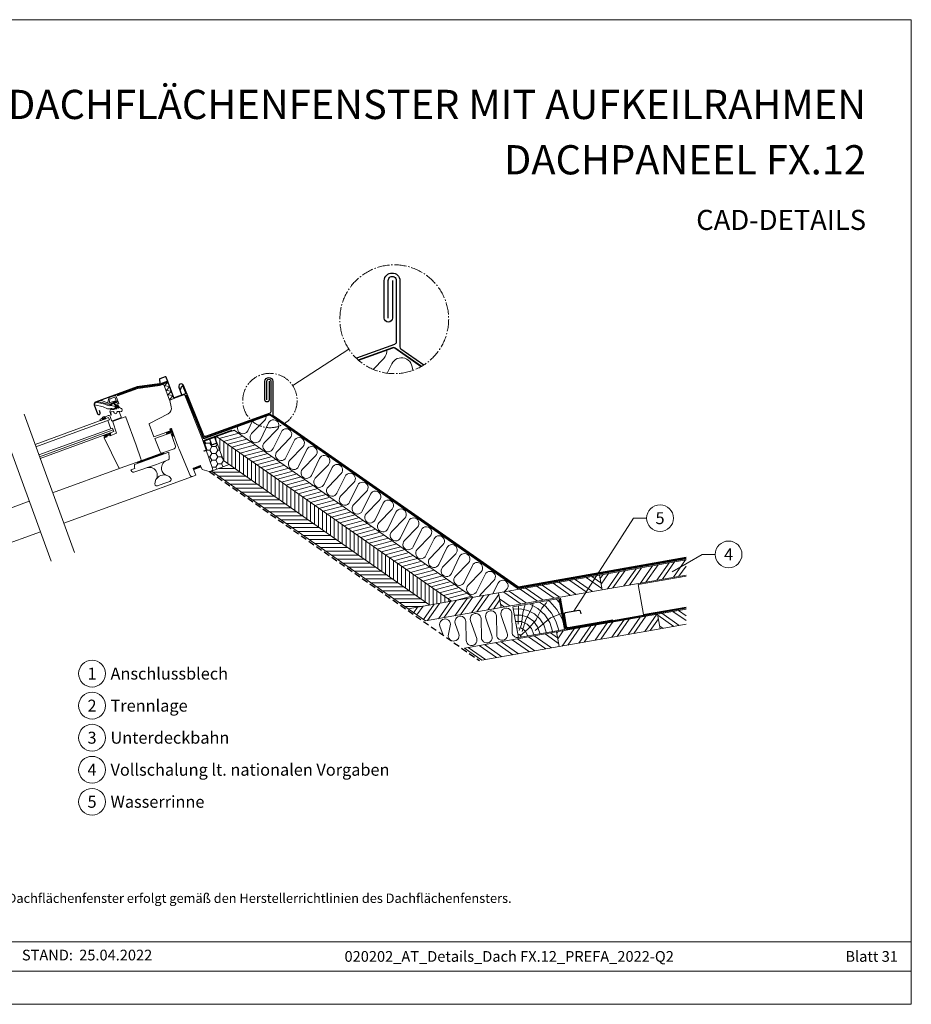
# Model space of a CAD drawing. Units: millimetres. Extents: x -19674 to 49424, y 0 to 4832.
# Drawn here: x 37462 to 38896, y 0 to 1583 of the extents above; entities that cross this region are included whole.
import ezdxf
from ezdxf.enums import TextEntityAlignment as Align

# ---------------------------------------------------------------- set-up
doc = ezdxf.new("R2010")
doc.units = ezdxf.units.MM
for name, pattern in [('ACDINTGL', [3, 2, -1]), ('AM_DIN_G_W050', [13.75, 9.75, -1.5, 1, -1.5]), ('Trennlage', [30, 12, -18])]:
    doc.linetypes.add(name, pattern=pattern)
for name, color, linetype, lineweight, true_color in [('01_PREFA-Dachprodukt', 7, 'Continuous', 25, 0xe1000f), ('02_Kantteile', 7, 'Continuous', 25, 0xff7f7f), ('02_Zubehör_sonstiges', 7, 'Continuous', 25, 0xff7f7f), ('04_Trennlage', 7, 'Continuous', 25, 0x505f69), ('04_Trennlage_Linie', 7, 'Continuous', 0, 0x505f69), ('04_Unterdach', 7, 'Continuous', 25, 0x505f69), ('04_Unterdach_Linie', 7, 'Continuous', 0, 0x505f69), ('05_Dämmung', 40, 'Continuous', 13, 0xffbf00), ('06_Holz', 7, 'Continuous', 15, 0x8296a0), ('06_Holzschfraffur', 7, 'Continuous', 13, 0xdce6eb), ('08_Bemassung', 7, 'Continuous', 5, 0x505f69), ('10_Blattrahmen', 7, 'Continuous', 20, 0x000000), ('99_Text_1_DE', 7, 'Continuous', 25, 0xe1000f), ('99_Text_3_DE', 7, 'Continuous', 5, 0x505f69)]:
    doc.layers.add(name, color=color, linetype=linetype, lineweight=lineweight, true_color=true_color)
doc.layers.add('99_Text_2_DE', color=7, linetype='Continuous')
doc.styles.add('Arial', font='arial.ttf')
doc.styles.add('PREFA_Standard', font='arial.ttf', dxfattribs={"height": 20})
pattern_1 = [(335, (37433.72786, 1044.89198), (0.052827283, 0.113288473), [])]

# ---------------------------------------------------------------- blocks, each defined once
blk = doc.blocks.new('A$C303698f2')
at = {"layer": '10_Blattrahmen'}
for p, q in [((666.01, -440.96), (28.02, -440.96)), ((28.02, -455.06), (666.01, -455.06))]:
    blk.add_line(p, q, dxfattribs=at)
blk.add_lwpolyline([(666.01, -470.92), (666.01, 0), (0, 0), (0, -470.92)], close=True, dxfattribs=at)

msp = doc.modelspace()

# ---------------------------------------------------------------- hatches: boundary and pattern name
at = {"layer": '06_Holz'}
h = msp.add_hatch(dxfattribs=at)
h.set_pattern_fill('ANSI31', color=256, angle=-70, style=0)
h.set_pattern_definition(pattern_1)
edge = h.paths.add_edge_path()
edge.add_arc((37621.544, 960.186), 0.5, -69.999877, 35.000052, ccw=False)
edge.add_line((37621.715, 959.716), (37620.878, 959.411))
edge.add_arc((37620.707, 959.881), 0.5, 215, 290, ccw=False)
edge.add_line((37620.297, 959.594), (37619.851, 960.232))
edge.add_arc((37620.097, 960.404), 0.3, 110, 215, ccw=False)
edge.add_line((37619.994, 960.686), (37620.096, 960.723))
edge.add_arc((37619.994, 961.005), 0.3, 290, 395)
edge.add_line((37620.24, 961.177), (37619.14, 962.748))
edge.add_arc((37618.73, 962.461), 0.5, 35, 110)
edge.add_line((37618.559, 962.931), (37616.831, 962.302))
edge.add_arc((37617.002, 961.832), 0.5, 110, 185)
edge.add_line((37616.504, 961.788), (37616.671, 959.878))
edge.add_arc((37616.97, 959.905), 0.3, 185, 290)
edge.add_line((37617.072, 959.623), (37617.175, 959.66))
edge.add_arc((37617.277, 959.378), 0.3, 5, 110, ccw=False)
edge.add_line((37617.576, 959.404), (37617.644, 958.629))
edge.add_arc((37617.146, 958.585), 0.5, -70, 5, ccw=False)
edge.add_line((37617.317, 958.115), (37612.618, 956.405))
edge.add_arc((37612.379, 957.063), 0.7, 260, 290, ccw=False)
edge.add_line((37612.257, 956.374), (37610.997, 956.596))
edge.add_arc((37611.083, 957.088), 0.5, 80, 260, ccw=False)
edge.add_line((37611.17, 957.581), (37612.167, 957.405))
edge.add_arc((37612.289, 958.094), 0.7, 260, 290)
edge.add_line((37612.528, 957.437), (37615.273, 958.435))
edge.add_arc((37615.033, 959.093), 0.7, 290, 365)
edge.add_line((37615.73, 959.154), (37615.355, 963.447))
edge.add_arc((37614.658, 963.386), 0.7, 5, 40)
edge.add_line((37615.194, 963.836), (37613.395, 965.979))
edge.add_arc((37612.821, 965.578), 0.7, 35, 110)
edge.add_line((37612.582, 966.236), (37608.704, 964.824))
edge.add_arc((37608.584, 965.153), 0.35, 124.111675, 290, ccw=False)
edge.add_line((37608.388, 965.443), (37609.442, 966.157))
edge.add_line((37609.442, 966.157), (37612.855, 967.399))
edge.add_arc((37613.231, 967.536), 0.4, 200, 380)
edge.add_line((37613.607, 967.673), (37617.255, 969.001))
edge.add_line((37617.255, 969.001), (37618.522, 969.131))
edge.add_arc((37618.558, 968.783), 0.35, -70, 95.888325, ccw=False)
edge.add_line((37618.678, 968.454), (37614.985, 967.11))
edge.add_arc((37615.224, 966.452), 0.7, 110, 215)
edge.add_line((37614.651, 966.051), (37616.768, 963.895))
edge.add_arc((37617.342, 964.297), 0.7, 215, 290)
edge.add_line((37617.581, 963.639), (37618.217, 963.87))
edge.add_arc((37618.73, 962.461), 1.5, 35, 110, ccw=False)
edge.add_line((37619.959, 963.321), (37621.954, 960.473))
h = msp.add_hatch(dxfattribs=at)
h.set_pattern_fill('ANSI31', color=256, angle=-70, style=0)
h.set_pattern_definition(pattern_1)
edge = h.paths.add_edge_path()
edge.add_line((37600.55, 941.787), (37599.647, 943.034))
edge.add_arc((37598.141, 940.556), 2.9, 58.714906, 165.023627)
edge.add_line((37595.339, 941.306), (37595.366, 939.9))
edge.add_line((37595.366, 939.9), (37600.55, 941.787))
h = msp.add_hatch(dxfattribs=at)
h.set_pattern_fill('ANSI31', color=256, angle=-70, style=0)
h.set_pattern_definition(pattern_1)
edge = h.paths.add_edge_path()
edge.add_line((37597.922, 912.038), (37598.091, 911.675))
edge.add_arc((37598.636, 911.93), 0.601, 205.033958, 295.618856)
edge.add_line((37598.896, 911.388), (37602.029, 912.613))
edge.add_arc((37601.926, 912.895), 0.3, 290, 368.5)
edge.add_line((37602.223, 912.939), (37602.081, 913.888))
edge.add_arc((37602.378, 913.932), 0.3, 110, 188.5, ccw=False)
edge.add_line((37602.275, 914.214), (37606.438, 915.729))
edge.add_arc((37606.539, 915.444), 0.303, 31.671968, 109.561686, ccw=False)
edge.add_line((37606.797, 915.603), (37607.298, 914.786))
edge.add_arc((37607.553, 914.943), 0.3, 211.5, 285)
edge.add_line((37607.631, 914.653), (37608.4, 914.933))
edge.add_arc((37608.298, 915.215), 0.3, 290, 391.5)
edge.add_line((37608.553, 915.372), (37607.877, 916.225))
edge.add_arc((37613.395, 919.869), 6.613, 201.070607, 213.439707, ccw=False)
edge.add_arc((37610.466, 915.437), 3.837, 121.150752, 147.630418, ccw=False)
edge.add_arc((37608.377, 918.892), 0.2, 301.150752, 466.929718)
edge.add_arc((37609.436, 915.412), 3.837, 106.929718, 155.877536)
edge.add_arc((37605.638, 916.928), 0.3, -70, 10.059075, ccw=False)
edge.add_line((37605.741, 916.646), (37603.409, 915.797))
edge.add_arc((37603.306, 916.079), 0.3, 210, 290, ccw=False)
edge.add_line((37603.047, 915.929), (37602.525, 916.834))
edge.add_arc((37602.395, 916.759), 0.15, 30, 110)
edge.add_line((37602.343, 916.899), (37601.264, 916.507))
edge.add_arc((37601.316, 916.366), 0.15, 110, 190)
edge.add_line((37601.168, 916.34), (37601.336, 915.386))
edge.add_arc((37601.041, 915.334), 0.3, -115, 10, ccw=False)
edge.add_line((37600.914, 915.062), (37597.151, 914.982))
edge.add_arc((37597.158, 914.633), 0.349, 91.216627, 266.216627)
edge.add_line((37597.135, 914.284), (37600.102, 913.971))
edge.add_arc((37600.049, 913.473), 0.5, 20.146533, 83.967571, ccw=False)
edge.add_line((37600.519, 913.646), (37600.557, 913.542))
edge.add_arc((37600.275, 913.439), 0.3, -65, 20, ccw=False)
edge.add_line((37600.402, 913.167), (37598.019, 912.304))
edge.add_arc((37598.104, 912.122), 0.2, 115, 205)
h = msp.add_hatch(dxfattribs=at)
h.set_pattern_fill('ANSI31', color=256, angle=-70, style=0)
h.set_pattern_definition(pattern_1)
edge = h.paths.add_edge_path()
edge.add_line((37706.104, 926.145), (37703.285, 925.119))
edge.add_line((37703.285, 925.119), (37704.379, 922.112))
edge.add_line((37704.379, 922.112), (37697.965, 919.778))
edge.add_arc((37703.293, 920.553), 5.383, 188.277409, 220.738494)
edge.add_line((37699.214, 917.039), (37704.935, 919.122))
edge.add_line((37704.935, 919.122), (37705.077, 919.196))
edge.add_line((37705.077, 919.196), (37705.277, 919.313))
edge.add_line((37705.277, 919.313), (37705.511, 919.493))
edge.add_line((37705.511, 919.493), (37705.773, 919.793))
edge.add_line((37705.773, 919.793), (37705.973, 920.104))
edge.add_line((37705.973, 920.104), (37706.244, 920.638))
edge.add_line((37706.244, 920.638), (37706.363, 920.9))
edge.add_arc((37706.661, 920.935), 0.3, 45, 186.544654, ccw=False)
edge.add_line((37706.873, 921.147), (37708.975, 915.805))
edge.add_arc((37708.509, 915.622), 0.5, -141.366775, 21.476797, ccw=False)
edge.add_line((37708.119, 915.31), (37706.473, 917.368))
edge.add_arc((37706.234, 917.187), 0.3, 37.156428, 217.156428)
edge.add_line((37705.995, 917.006), (37708.124, 914.241))
edge.add_arc((37709.014, 914.904), 1.11, 216.684083, 379.304453)
edge.add_line((37710.061, 915.271), (37706.104, 926.145))
h = msp.add_hatch(dxfattribs=at)
h.set_pattern_fill('HONEY', color=256, scale=2, style=0)
h.set_pattern_definition([(0, (41523.7697, 5989.14), (9.525, 5.49926), [6.35, -12.7]), (120, (41523.7697, 5989.14), (-9.524999, 5.499262), [6.35, -12.7]), (60, (41523.7697, 5989.14), (1e-06, 10.998522), [-12.7, 6.35])])
h.paths.add_polyline_path([(37772.364, 861.454, -0.4091108), (37770.553, 857.658), (37799.126, 868.057), (37789.703, 874.655), (37776.064, 912.128), (37775.508, 911.925, 0.0246467), (37775.543, 911.765), (37778.944, 902.428), (37770.971, 899.526), (37767.569, 908.863, -0.0246467), (37767.534, 909.023), (37758.14, 905.604, 0.10324372), (37758.228, 904.997), (37762.674, 892.781, -0.32994189), (37762.166, 891.07)])
h = msp.add_hatch(dxfattribs=at)
h.set_pattern_fill('ANSI31', color=256, angle=-70, style=0)
h.set_pattern_definition(pattern_1)
h.paths.add_polyline_path([(37651.169, 871.884), (37651.853, 870.005), (37694.14, 885.396), (37693.456, 887.275)])
at = {"layer": '06_Holzschfraffur'}
h = msp.add_hatch(dxfattribs=at)
h.set_pattern_fill('ANSI31', color=256, scale=50, angle=150, style=0)
h.set_pattern_definition([(195, (33177.3604, -175.3715), (1.617619, -6.0370364), [])])
h.paths.add_polyline_path([(37807.183, 923.454), (37778.505, 913.016), (38011.639, 749.774), (38025.978, 770.253)])
h.paths.add_polyline_path([(38025.978, 770.253), (38011.639, 749.774), (38156.667, 648.224), (38191.486, 654.363)])
h = msp.add_hatch(dxfattribs=at)
h.set_pattern_fill('ANSI31', color=256, scale=2, angle=45, style=0)
h.set_pattern_definition([(90, (36685.367, -312.895), (-6.35, 1e-15), [])])
h.paths.add_polyline_path([(37778.505, 913.016), (37776.064, 912.128), (37789.703, 874.655), (38121.849, 642.084), (38156.667, 648.224)])
h = msp.add_hatch(dxfattribs=at)
h.set_pattern_fill('ANSI31', color=256, scale=2, angle=315, style=0)
h.set_pattern_definition([(0, (36685.367, -312.895), (2e-15, 6.35), [])])
h.paths.add_polyline_path([(37799.126, 868.057), (37770.447, 857.619), (38087.031, 635.945), (38121.849, 642.084)])
h = msp.add_hatch(dxfattribs=at)
h.set_pattern_fill('ANSI32', color=256, scale=2, angle=10, style=0)
h.set_pattern_definition([(55, (29628.096, -577.753), (-15.604846, 10.92663), []), (55, (29636.94, -576.193), (-15.604846, 10.92663), [])])
h.paths.add_polyline_path([(38533.923, 690.374), (38533.923, 714.744), (38394.663, 690.189), (38398.831, 666.553)])
h = msp.add_hatch(dxfattribs=at)
h.set_pattern_fill('ANSI32', color=256, scale=2, angle=280, style=0)
h.set_pattern_definition([(325, (29628.096, -577.753), (10.92663, 15.604846), []), (325, (29629.655, -586.596), (10.92663, 15.604846), [])])
h.paths.add_polyline_path([(38394.663, 690.189), (38398.831, 666.553), (38236.338, 637.901), (38232.17, 661.537)])
h = msp.add_hatch(dxfattribs=at)
h.set_pattern_fill('ANSI32', color=256, scale=2, angle=10, style=0)
h.set_pattern_definition([(55, (29303.11, -635.056), (-15.604846, 10.92663), []), (55, (29311.953, -633.497), (-15.604846, 10.92663), [])])
h.paths.add_polyline_path([(38087.031, 635.945), (38114.834, 616.477), (38236.338, 637.901), (38232.17, 661.537)])
h = msp.add_hatch(dxfattribs=at)
h.set_pattern_fill('HOLZ', color=256, scale=0.51, angle=10)
h.set_pattern_definition([(123, (38268.37, 590.96), (-427.7, -277.77), [3.9, -510]), (168, (38266.24, 594.24), (-106.03, -498.86), [3.9, -510]), (114, (38278.4, 592.74), (-465.9, -207.44), [7.88, -510]), (145, (38275.2, 599.94), (-292.5, -417.77), [7.88, -510]), (175, (38268.75, 604.46), (-44.45, -508.06), [7.96, -510]), (112, (38288.46, 594.5), (-472.86, -191.05), [10.03, -510]), (133, (38284.7, 603.8), (-373, -347.8), [10.03, -510]), (156, (38277.86, 611.14), (-207.44, -465.9), [10.16, -510]), (179, (38268.6, 615.27), (-8.9, -509.9), [9.83, -510]), (110, (38298.5, 596.3), (-479.24, -174.43), [11.14, -510]), (126, (38294.7, 606.74), (-412.6, -299.77), [11.18, -510]), (145, (38288.1, 615.8), (-292.5, -417.77), [11.2, -510]), (163, (38278.95, 622.2), (-149.1, -487.7), [11.25, -510]), (181, (38268.2, 625.5), (8.9, -509.9), [11.08, -510]), (108, (38308.55, 598.05), (-485.04, -157.6), [12.33, -510]), (123, (38304.74, 609.77), (-427.7, -277.77), [11.98, -510]), (138, (38298.2, 619.8), (-341.26, -379), [11.5, -510]), (153, (38289.67, 627.5), (-231.54, -454.4), [12.24, -510]), (167, (38278.76, 633.07), (-114.7, -496.93), [11.79, -510]), (183, (38267.3, 635.7), (26.7, -509.3), [12.07, -510]), (107, (38318.6, 599.8), (-487.7, -149.1), [14.74, -510]), (123, (38314.3, 613.9), (-427.7, -277.77), [14.7, -510]), (138, (38306.27, 626.25), (-341.26, -379), [14.77, -510]), (152, (38295.3, 636.13), (-239.43, -450.3), [14.5, -510]), (168, (38282.5, 642.94), (-106.03, -498.86), [14.67, -510]), (182, (38268.14, 646), (17.8, -509.7), [14.42, -510]), (107, (38328.64, 601.6), (-487.7, -149.1), [15, -510]), (119, (38324.25, 615.95), (-446.06, -247.25), [14.75, -510]), (132, (38317.1, 628.85), (-379, -341.26), [14.8, -510]), (145, (38307.2, 639.84), (-292.5, -417.77), [14.9, -510]), (157, (38295, 648.4), (-199.27, -469.46), [14.72, -510]), (171, (38281.44, 654.14), (-79.8, -503.7), [14.68, -510]), (184, (38266.93, 656.44), (35.6, -508.76), [15.04, -510]), (106, (38338.7, 603.36), (-490.24, -140.6), [17.12, -510]), (119, (38333.97, 619.8), (-446.06, -247.25), [17.17, -510]), (132, (38325.64, 634.83), (-379, -341.26), [17, -510]), (145, (38314.26, 647.47), (-292.5, -417.77), [17.44, -510]), (158, (38300, 657.47), (-191.05, -472.86), [17.18, -510]), (171, (38284.05, 663.9), (-79.8, -503.7), [16.76, -510]), (183, (38267.5, 666.53), (26.7, -509.3), [17.23, -510]), (105, (38348.73, 605.13), (-492.6, -132), [17, -510]), (117, (38344.3, 621.57), (-454.4, -231.54), [16.96, -510]), (129, (38336.6, 636.7), (-396.34, -320.95), [16.98, -510]), (139, (38325.94, 649.9), (-334.6, -384.9), [17.06, -510]), (151, (38313.07, 661.07), (-247.25, -446.06), [16.68, -510]), (162, (38298.5, 669.15), (-157.6, -485.04), [17.16, -510]), (173, (38282.16, 674.45), (-62.15, -506.2), [17.06, -510]), (184, (38265.23, 676.53), (35.6, -508.76), [17.05, -510]), (106, (38358.77, 606.9), (-490.24, -140.6), [19.08, -510]), (117, (38353.5, 625.25), (-454.4, -231.54), [18.8, -510]), (129, (38345, 642), (-396.34, -320.95), [19.33, -510]), (139, (38332.8, 657), (-334.6, -384.9), [18.7, -510]), (151, (38318.7, 669.3), (-247.25, -446.06), [19.16, -510]), (162, (38301.94, 678.6), (-157.6, -485.04), [19.14, -510]), (173, (38283.74, 684.5), (-62.15, -506.2), [18.6, -510]), (184, (38265.3, 686.76), (35.6, -508.76), [19.08, -510]), (127, (38355.2, 645.1), (-407.3, -306.93), [21.27, -510]), (138, (38342.4, 662.1), (-341.26, -379), [21.6, -510]), (149, (38326.36, 676.54), (-262.67, -437.16), [21.51, -510]), (161, (38307.9, 687.6), (-166.04, -482.2), [21.4, -510]), (173, (38287.7, 694.6), (-62.15, -506.2), [21.65, -510]), (184, (38266.2, 697.23), (35.6, -508.76), [21.65, -510]), (136, (38351.23, 667.75), (-354.3, -366.86), [19.72, -510]), (146, (38337.05, 681.45), (-285.2, -422.8), [20.25, -510]), (156, (38320.26, 692.77), (-207.44, -465.9), [19.77, -510]), (165, (38302.2, 700.8), (-132, -492.6), [19.98, -510]), (176, (38282.9, 706), (-35.6, -508.76), [20.25, -510]), (185, (38262.7, 707.4), (44.45, -508.06), [19.7, -510]), (144, (38348.14, 685.3), (-299.77, -412.6), [23.12, -510]), (154, (38329.43, 698.87), (-223.57, -458.4), [22.48, -510]), (164, (38309.23, 708.7), (-140.6, -490.24), [23.3, -510]), (175, (38286.84, 715.14), (-44.45, -508.06), [22.86, -510]), (185, (38264.07, 717.13), (44.45, -508.06), [23.11, -510]), (148, (38345.43, 700.6), (-270.26, -432.5), [22.34, -510]), (157, (38326.5, 712.45), (-199.27, -469.46), [22.2, -510]), (167, (38306.06, 721.1), (-114.7, -496.93), [22.57, -510]), (176, (38284.07, 726.2), (-35.6, -508.76), [22.24, -510]), (186, (38261.9, 727.75), (53.3, -507.2), [22.53, -510]), (152, (38342.95, 714.7), (-239.43, -450.3), [22.1, -510]), (161, (38323.44, 725.1), (-166.04, -482.2), [21.98, -510]), (169, (38302.66, 732.24), (-97.3, -500.63), [21.6, -510]), (177, (38281.45, 736.36), (-26.7, -509.3), [22.27, -510]), (186, (38259.2, 737.5), (53.3, -507.2), [21.8, -510]), (156, (38340.6, 728), (-207.44, -465.9), [26.8, -510]), (166, (38316.13, 738.9), (-123.4, -494.85), [27.4, -510]), (175, (38289.54, 745.5), (-44.45, -508.06), [27.12, -510]), (185, (38262.5, 747.9), (44.45, -508.06), [26.83, -510]), (89, (38263.55, 611.06), (-509.9, 8.9), [29.07, -510]), (95, (38264.05, 640.13), (-508.06, -44.45), [31.64, -510]), (106, (38261.3, 671.65), (-490.24, -140.6), [30.29, -510]), (89, (38252.95, 700.76), (-509.9, 8.9), [43.68, -510]), (68, (38264.86, 600.8), (-472.86, 191.05), [10.56, -510]), (84, (38268.8, 610.6), (-507.2, 53.3), [18.8, -510]), (73, (38270.8, 629.3), (-487.7, 149.1), [22.15, -510]), (87, (38277.26, 650.47), (-509.3, 26.7), [39.16, -510]), (76, (38279.3, 689.57), (-494.85, 123.4), [32.7, -510]), (87, (38287.2, 721.3), (-509.3, 26.7), [28.83, -510]), (73, (38269.9, 599.24), (-487.7, 149.1), [20.37, -510]), (62, (38275.85, 618.7), (-450.3, 239.43), [20.25, -510]), (75, (38285.36, 636.6), (-492.6, 132), [30.06, -510]), (62, (38293.14, 665.63), (-450.3, 239.43), [20.28, -510]), (82, (38302.66, 683.54), (-505.04, 71), [21.94, -510]), (71, (38305.7, 705.27), (-482.2, 166.04), [28.1, -510]), (79, (38314.86, 731.84), (-500.63, 97.3), [22.15, -510]), (40, (38265.9, 591.7), (-327.8, 390.7), [17.98, -510]), (50, (38279.7, 603.25), (-390.7, 327.8), [20.13, -510]), (64, (38292.6, 618.67), (-458.4, 223.57), [20, -510]), (49, (38301.4, 636.65), (-384.9, 334.6), [10.9, -510]), (64, (38308.54, 644.87), (-458.4, 223.57), [30.54, -510]), (54, (38321.9, 672.3), (-412.6, 299.77), [16.3, -510]), (73, (38331.5, 685.5), (-487.7, 149.1), [26.11, -510]), (39, (38290.6, 600.7), (-320.95, 396.34), [32.18, -510]), (22, (38315.6, 620.96), (-191.05, 472.86), [21.55, -510]), (49, (38335.57, 629.03), (-384.9, 334.6), [20.11, -510])])
h.paths.add_polyline_path([(38255.407, 639.417), (38264.136, 589.917), (38337.996, 602.94), (38329.268, 652.441)])
h = msp.add_hatch(dxfattribs=at)
h.set_pattern_fill('ANSI32', color=256, scale=2, angle=280, style=0)
h.set_pattern_definition([(325, (29396.07, -697.768), (10.92663, 15.604846), []), (325, (29397.63, -706.612), (10.92663, 15.604846), [])])
h.paths.add_polyline_path([(38533.923, 611.271), (38533.923, 635.641), (38487.915, 627.528), (38492.083, 603.893)])
h = msp.add_hatch(dxfattribs=at)
h.set_pattern_fill('ANSI32', color=256, scale=2, angle=10, style=0)
h.set_pattern_definition([(55, (29396.07, -697.768), (-15.604846, 10.92663), []), (55, (29404.914, -696.209), (-15.604846, 10.92663), [])])
h.paths.add_polyline_path([(38329.589, 575.241), (38325.422, 598.876), (38487.915, 627.528), (38492.083, 603.893)])
h = msp.add_hatch(dxfattribs=at)
h.set_pattern_fill('ANSI32', color=256, scale=2, angle=280, style=0)
h.set_pattern_definition([(325, (29721.056, -640.464), (10.92663, 15.604846), []), (325, (29722.616, -649.308), (10.92663, 15.604846), [])])
h.paths.add_polyline_path([(38180.137, 573.259), (38207.94, 553.791), (38329.589, 575.241), (38325.422, 598.876)])

# ---------------------------------------------------------------- linework, layer by layer
at = {"layer": '01_PREFA-Dachprodukt'}
for points in [[(38061.553, 1163.943), (38061.553, 1103.529, -0.96190757), (38048.41, 1103.529), (38048.41, 1163.943, -0.95681786), (38073.553, 1163.943), (38073.553, 1057.217, 0.24469844), (38075.258, 1053.941), (38111.994, 1028.218)], [(38054.872, 1103.529), (38054.872, 1163.943, -1.05865179), (38067.553, 1163.943), (38067.553, 1065.077, -0.31529879), (38064.921, 1061.318), (38003.491, 1038.94)], [(37859.672, 971.88), (37859.672, 1002.087, -1.05865179), (37866.013, 1002.087), (37866.013, 952.654, -0.31529879), (37864.697, 950.774), (37760.82, 912.933, -0.41421356), (37758.257, 914.128), (37725.52, 994.971, 1), (37718.002, 992.234), (37722.197, 980.709)], [(37863.013, 1002.087), (37863.013, 971.88, -0.96190757), (37856.441, 971.88), (37856.441, 1002.087, -0.95681786), (37869.013, 1002.087), (37869.013, 948.724, 0.24469844), (37869.866, 947.086), (38262.988, 671.818, 0.19886123), (38264.482, 671.487), (38533.923, 718.942)]]:
    msp.add_lwpolyline(points, format="xyb", dxfattribs=at)
at = {"layer": '02_Kantteile'}
for points in [[(37720.576, 988.641), (37723.058, 993.963, -0.66817864), (37724.35, 993.907), (37729.034, 982.315, -0.41421356), (37728.735, 981.674), (37710.544, 975.053, -0.41421356), (37709.903, 975.352), (37697.877, 1008.392, 0.41421356), (37696.083, 1009.228), (37687.491, 1006.101, 0.35411857), (37686.746, 1004.861), (37687.613, 998.688, -0.41421356), (37687.018, 997.897), (37651.072, 992.846), (37584.213, 968.511, 0.41421356), (37582.031, 963.833), (37587.127, 949.831, 1), (37591.544, 951.439), (37590.295, 954.869)], [(38415.886, 617.971), (38343.995, 605.295, -0.41421356), (38341.679, 606.917), (38338.032, 627.598, -0.41421356), (38339.654, 629.915), (38361.32, 633.735, -0.41421356), (38363.637, 632.113), (38364.331, 628.174)]]:
    msp.add_lwpolyline(points, format="xyb", dxfattribs=at)
at = {"layer": '02_Zubehör_sonstiges'}
msp.add_line((37776.064, 912.128), (37757.271, 905.287), dxfattribs=at)
at = {"layer": '02_Zubehör_sonstiges', "const_width": 2}
for points in [[(37757.737, 889.388), (37761.777, 890.859, 0.41421356), (37762.674, 892.781), (37758.228, 904.997, -0.41421356), (37759.124, 906.92), (37803.759, 923.166)], [(37775.656, 912.937, 0.18269767), (37775.543, 911.765), (37778.944, 902.428), (37770.971, 899.526), (37767.569, 908.863, -0.18269767), (37767.682, 910.035, -0.18269767)]]:
    msp.add_lwpolyline(points, format="xyb", dxfattribs=at)
at = {"layer": '04_Trennlage', "linetype": 'Trennlage', "ltscale": 0.5, "const_width": 1}
for points in [[(38006.801, 1035.884), (38061.743, 1055.898, -0.24469844), (38065.406, 1055.416), (38107.849, 1025.697)], [(37729.548, 979.662), (37757.061, 911.564, 0.41421356), (37759.625, 910.369), (37863.108, 948.064, -0.24469844), (37864.939, 947.823), (38262.211, 669.651, 0.19891237), (38263.705, 669.319), (38533.923, 716.911)]]:
    msp.add_lwpolyline(points, format="xyb", dxfattribs=at)
at = {"layer": '04_Trennlage_Linie', "ltscale": 5}
for points in [[(38006.63, 1036.354), (38061.572, 1056.368, -0.24469844), (38065.692, 1055.826), (38108.136, 1026.107)], [(38006.972, 1035.415), (38061.914, 1055.429, -0.24469844), (38065.119, 1055.007), (38107.562, 1025.288)], [(37729.084, 979.474), (37756.594, 911.384, 0.41313451), (37759.796, 909.899), (37863.279, 947.595, -0.24469844), (37864.652, 947.414), (38261.924, 669.241, 0.19891237), (38263.792, 668.827), (38534.01, 716.419)], [(37730.011, 979.849), (37757.528, 911.743, 0.41579629), (37759.454, 910.838), (37862.937, 948.534, -0.24469844), (37865.226, 948.233), (38262.497, 670.06, 0.19891237), (38263.618, 669.812), (38533.837, 717.404)]]:
    msp.add_lwpolyline(points, format="xyb", dxfattribs=at)
at = {"layer": '04_Unterdach', "linetype": 'ACDINTGL', "ltscale": 5}
msp.add_lwpolyline([(37767.332, 856.748), (38201.597, 552.673)], dxfattribs=at)
at = {"layer": '04_Unterdach', "linetype": 'Trennlage', "ltscale": 0.5, "const_width": 1}
msp.add_lwpolyline([(38331.394, 652.816), (38339.956, 605.061, 0.41517442), (38342.28, 603.44), (38533.923, 637.404)], format="xyb", dxfattribs=at)
at = {"layer": '04_Unterdach_Linie', "ltscale": 5}
for points in [[(38330.901, 652.727), (38339.464, 604.973, 0.41501054), (38342.368, 602.947), (38534.011, 636.912)], [(38331.886, 652.904), (38340.449, 605.148, 0.41541458), (38342.192, 603.932), (38533.836, 637.897)]]:
    msp.add_lwpolyline(points, format="xyb", dxfattribs=at)
at = {"layer": '05_Dämmung'}
for p, q in [((38197.402, 664.197), (38210.536, 691.285)), ((38224.69, 681.375), (38203.728, 659.768)), ((38222.737, 659.873), (38231.015, 676.946)), ((38245.168, 667.035), (38241.415, 663.167))]:
    msp.add_line(p, q, dxfattribs=at)
for points in [[(38052.535, 1052.544, -0.21915909), (38047.67, 1038.738), (38030.508, 1021.049)], [(38053.074, 1014.933), (38060.321, 1029.88, -0.87390146), (38093.276, 1019.065)], [(37812.97, 929.801, 0.99113194), (37828.784, 922.307), (37836.589, 938.404)], [(37858.504, 946.387, -0.21915909), (37856.071, 939.484), (37835.109, 917.878, 1.1735991), (37849.263, 907.967), (37862.397, 935.055, -1.1735991), (37876.55, 925.145), (37855.588, 903.538, 1.1735991), (37869.741, 893.628), (37882.875, 920.716, -1.1735991), (37897.029, 910.805), (37876.067, 889.199, 1.1735991), (37890.22, 879.288), (37903.354, 906.376, -1.1735991), (37917.508, 896.466), (37896.546, 874.859, 1.1735991), (37910.699, 864.949), (37923.833, 892.037, -1.1735991), (37937.986, 882.126), (37917.024, 860.52, 1.1735991), (37931.178, 850.61), (37944.312, 877.697, -1.1735991), (37958.465, 867.787), (37937.503, 846.181, 1.1735991), (37951.657, 836.27), (37964.791, 863.358, -1.1735991), (37978.944, 853.448), (37957.982, 831.841, 1.1735991), (37972.135, 821.931), (37985.269, 849.019, -1.1735991), (37999.423, 839.108), (37978.461, 817.502, 1.1735991), (37992.614, 807.591), (38005.748, 834.679, -1.1735991), (38019.902, 824.769), (37998.94, 803.162, 1.1735991), (38013.093, 793.252), (38026.227, 820.34, -1.1735991), (38040.38, 810.429), (38019.418, 788.823, 1.1735991), (38033.572, 778.913), (38046.706, 806, -1.1735991), (38060.859, 796.09), (38039.897, 774.483, 1.1735991), (38054.051, 764.573), (38067.185, 791.661, -1.1735991), (38081.338, 781.751), (38060.376, 760.144, 1.1735991), (38074.529, 750.234), (38087.663, 777.321, -1.1735991), (38101.817, 767.411), (38080.855, 745.805, 1.1735991), (38095.008, 735.894), (38108.142, 762.982, -1.1735991), (38122.296, 753.072), (38101.334, 731.465, 1.1735991), (38115.487, 721.555), (38128.621, 748.643, -1.1735991), (38142.774, 738.732), (38121.812, 717.126, 1.1735991), (38135.966, 707.215), (38149.1, 734.303, -1.1735991), (38163.253, 724.393), (38142.291, 702.786, 1.1735991), (38156.445, 692.876), (38169.579, 719.964, -1.1735991), (38183.732, 710.053), (38162.77, 688.447, 1.1735991), (38176.923, 678.537), (38190.057, 705.624, -1.1735991), (38204.211, 695.714), (38183.249, 674.108)], [(38142.898, 593.775), (38137.915, 608.137, -1.1735991), (38154.931, 611.137), (38151.319, 592.76, 1.1735991), (38168.335, 595.761), (38162.535, 612.478, -1.1735991), (38179.551, 615.478), (38180.007, 585.378, 1.1735991), (38197.022, 588.378), (38187.155, 616.819, -1.1735991), (38204.171, 619.819), (38204.627, 589.719, 1.1735991), (38221.642, 592.719), (38211.776, 621.16, -1.1735991), (38228.791, 624.161), (38229.247, 594.06, 1.1735991), (38246.263, 597.06), (38236.396, 625.501, -1.1735991), (38253.412, 628.502), (38253.867, 598.401, 0.46170863), (38264.136, 589.917)]]:
    msp.add_lwpolyline(points, format="xyb", dxfattribs=at)
msp.add_lwpolyline([(38007.907, 1034.931), (38008.706, 1036.578)], dxfattribs=at)
for centre, start, end in [((38218.41, 687.467), 315.867288, 154.132712), ((38238.888, 673.128), 315.867288, 154.132712), ((38189.529, 668.015), 135.867288, 334.132712), ((38210.008, 653.675), 135.867288, 163.579005)]:
    msp.add_arc(centre, 8.75, start, end, dxfattribs=at)
at = {"layer": '06_Holz'}
for p, q in [((37624.602, 982.52), (37624.154, 980.229)), ((37626.418, 981.053), (37624.602, 982.52)), ((37626.866, 983.344), (37626.418, 981.053)), ((37628.682, 981.877), (37626.866, 983.344)), ((37629.129, 984.168), (37628.682, 981.877)), ((37630.945, 982.701), (37629.129, 984.168)), ((37631.393, 984.992), (37630.945, 982.701)), ((37633.209, 983.525), (37631.393, 984.992)), ((37633.657, 985.816), (37633.209, 983.525)), ((37635.473, 984.349), (37633.657, 985.816)), ((37635.921, 986.64), (37635.473, 984.349)), ((37637.737, 985.173), (37635.921, 986.64)), ((37638.185, 987.464), (37637.737, 985.173)), ((37640.001, 985.997), (37638.185, 987.464)), ((37640.449, 988.288), (37640.001, 985.997)), ((37642.265, 986.821), (37640.449, 988.288)), ((37642.713, 989.112), (37642.265, 986.821)), ((37644.529, 987.645), (37642.713, 989.112)), ((37644.977, 989.936), (37644.529, 987.645)), ((37646.793, 988.469), (37644.977, 989.936)), ((37647.241, 990.76), (37646.793, 988.469)), ((37649.057, 989.293), (37647.241, 990.76)), ((37649.504, 991.584), (37649.057, 989.293)), ((37651.32, 990.117), (37649.504, 991.584)), ((37651.749, 992.308), (37651.32, 990.117)), ((37585.086, 968.079), (37598.927, 965.214)), ((37593.289, 970.803), (37585.544, 967.984)), ((37603.258, 967.299), (37593.631, 970.803)), ((37605.199, 974.925), (37603.921, 967.682)), ((37615.474, 979.197), (37605.841, 975.691)), ((37606.375, 968.351), (37607.283, 973.502)), ((37613.838, 969.95), (37607.304, 967.572)), ((37607.605, 973.885), (37614.569, 976.42)), ((37608.346, 965.634), (37614.259, 969.047)), ((37615.21, 976.121), (37617.057, 971.047)), ((37616.083, 969.628), (37616.196, 969.319)), ((37616.758, 970.406), (37616.382, 970.269)), ((37616.752, 968.998), (37618.376, 969.284)), ((37621.26, 966.223), (37616.755, 978.599)), ((37617.709, 967.259), (37620.811, 965.812)), ((37618.634, 968.322), (37617.741, 967.997)), ((37620.074, 980.872), (37619.626, 978.581)), ((37621.89, 979.405), (37620.074, 980.872)), ((37622.338, 981.696), (37621.89, 979.405)), ((37624.154, 980.229), (37622.338, 981.696)), ((37704.944, 972.334), (37702.762, 972.604)), ((37582.739, 963.788), (37596.364, 960.9)), ((37608.572, 947.852), (37607.234, 954.029)), ((37608.25, 955.871), (37610.141, 956.559)), ((37609.157, 947.98), (37608.4, 952.336)), ((37613.068, 953.463), (37608.644, 952.683)), ((37609.66, 965.056), (37608.767, 964.731)), ((37609.325, 962.871), (37615.519, 961.589)), ((37609.388, 962.858), (37610.159, 964.511)), ((37610.021, 957.882), (37612.419, 957.385)), ((37610.605, 956.6), (37612.258, 956.309)), ((37612.413, 956.322), (37616.294, 957.742)), ((37617.094, 961.112), (37616.618, 960.12)), ((37616.94, 959.882), (37617.482, 960.621)), ((37617.765, 957.696), (37617.738, 957.686)), ((37617.831, 960.547), (37618.208, 959.504)), ((37618.208, 959.504), (37618.16, 958.237)), ((37618.927, 960.946), (37619.309, 959.904)), ((37619.129, 961.852), (37620.131, 961.398)), ((37620.037, 961.01), (37619.147, 961.227)), ((37619.309, 959.904), (37620.16, 958.965)), ((37620.809, 958.804), (37620.837, 958.814)), ((37623.106, 959.509), (37623.811, 958.833)), ((37431.512, 935.12), (37512.427, 712.808)), ((37469.1, 948.8), (37550.008, 726.507)), ((37605.096, 943.442), (37486.73, 900.36)), ((37606.464, 939.683), (37488.098, 896.601)), ((37604.003, 938.787), (37608.791, 925.631)), ((37605.096, 943.442), (37606.464, 939.683)), ((37611.253, 926.527), (37492.887, 883.446)), ((37612.279, 923.708), (37493.913, 880.626)), ((37613.305, 920.889), (37494.939, 877.807)), ((37613.305, 920.889), (37611.253, 926.527)), ((37807.183, 923.454), (38191.486, 654.363)), ((37776.064, 912.128), (37789.703, 874.655)), ((37778.505, 913.016), (38156.667, 648.224)), ((37789.703, 874.655), (38121.849, 642.084)), ((37515.046, 822.564), (37623.806, 861.925)), ((37799.126, 868.057), (37770.447, 857.619)), ((37770.447, 857.619), (38087.031, 635.945)), ((37739.907, 848.951), (37532.907, 773.492)), ((37688.877, 850.602), (37686.592, 849.283)), ((37691.475, 851.06), (37688.877, 850.602)), ((37693.708, 837.328), (37703.777, 840.993)), ((37683.639, 833.663), (37693.708, 837.328)), ((37477.395, 809.057), (37359.977, 765.899)), ((37495.332, 759.774), (37321.538, 696.677))]:
    msp.add_line(p, q, dxfattribs=at)
for points in [[(37618.592, 980.333), (37651.467, 992.298), (37687.269, 997.33, 0.15438713), (37691.622, 999.411), (37700.032, 1002.472), (37700.716, 1000.593), (37692.668, 997.663, -0.14338096), (37687.547, 995.349), (37651.953, 990.347), (37619.277, 978.454)], [(37718.44, 892.892, -0.01171426), (37715.03, 901.619), (37706.104, 926.145), (37703.285, 925.119), (37704.379, 922.112), (37677.598, 912.364), (37670.271, 933.054, -0.37637335), (37670.76, 934.279), (37700.736, 949.552, 0.35411857), (37705.856, 961.051), (37703.257, 970.749, -0.38887872), (37703.881, 971.947), (37726.187, 980.066, -0.40402623), (37727.456, 979.501), (37756.294, 908.124), (37772.364, 861.454, -0.4091108), (37770.553, 857.658), (37768.537, 856.924, -0.15391472), (37766.735, 856.845), (37755.355, 859.895), (37753.022, 865.972, 0.4091108), (37752.384, 866.263), (37741.57, 862.326, 0.41421356), (37741.271, 861.686), (37745.204, 850.879), (37739.907, 848.951, -0.40055572), (37736.113, 850.613)], [(37600.55, 941.787), (37599.647, 943.034, 0.50026464), (37595.339, 941.306), (37595.366, 939.9)], [(37597.922, 912.038), (37598.091, 911.675, 0.4172067), (37598.896, 911.388), (37602.029, 912.613, 0.35657572), (37602.223, 912.939), (37602.081, 913.888, -0.35657572), (37602.275, 914.214), (37606.438, 915.729, -0.35357713), (37606.797, 915.603), (37607.298, 914.786, 0.33217118), (37607.631, 914.653), (37608.4, 914.933, 0.47430031), (37608.553, 915.372), (37607.877, 916.225, -0.05402284), (37607.224, 917.491, -0.11605623), (37608.48, 918.721, 0.88300738), (37608.319, 919.083, 0.21688288), (37605.934, 916.981, -0.36426217), (37605.741, 916.646), (37603.409, 915.797, -0.36397023), (37603.047, 915.929), (37602.525, 916.834, 0.36397023), (37602.343, 916.899), (37601.264, 916.507, 0.36397023), (37601.168, 916.34), (37601.336, 915.386, -0.6068149), (37600.914, 915.062), (37597.151, 914.982, 0.95729174), (37597.135, 914.284), (37600.102, 913.971, -0.2859005), (37600.519, 913.646), (37600.557, 913.542, -0.38887873), (37600.402, 913.167), (37598.019, 912.304, 0.41421356)], [(37710.631, 893.526, 0.4091108), (37712.441, 897.322), (37704.935, 919.122), (37679.563, 909.887), (37687.826, 888.363, 0.4091108), (37691.653, 886.619)], [(37642.434, 856.865, 0.33459532), (37645.868, 855.75), (37682.326, 868.303), (37700.746, 875.374, 0.33459532), (37702.659, 878.436), (37701.808, 888.164), (37646.485, 868.028), (37646.485, 863.771), (37647.169, 861.892), (37640.591, 859.498)]]:
    msp.add_lwpolyline(points, format="xyb", close=True, dxfattribs=at)
for points in [[(37651.866, 990.315), (37652.781, 992.463), (37654.252, 990.65), (37655.167, 992.799), (37656.638, 990.986), (37657.552, 993.134), (37659.024, 991.321), (37659.938, 993.469), (37661.409, 991.656), (37662.324, 993.805), (37663.795, 991.992), (37664.709, 994.14), (37666.181, 992.327), (37667.095, 994.475), (37668.566, 992.662), (37669.481, 994.81), (37670.952, 992.998), (37671.867, 995.146), (37673.338, 993.333), (37674.252, 995.481), (37675.724, 993.668), (37676.638, 995.816), (37678.109, 994.003), (37679.024, 996.152), (37680.495, 994.339), (37681.41, 996.487), (37682.881, 994.674), (37683.795, 996.822), (37685.267, 995.009), (37686.181, 997.157), (37687.652, 995.345), (37688.63, 997.641), (37690.499, 996.242), (37690.909, 998.849), (37692.585, 997.594), (37692.946, 999.893), (37694.815, 998.494), (37695.162, 1000.699), (37696.871, 999.42), (37697.23, 1001.452), (37698.999, 999.968), (37699.4, 1002.242), (37700.43, 1001.377)], [(37702.762, 972.604), (37708.614, 978.892), (37700.09, 979.946), (37705.942, 986.234), (37697.417, 987.289), (37703.27, 993.576), (37694.745, 994.631), (37699.52, 1000.157)], [(37778.505, 913.016), (37807.183, 923.454)], [(38533.923, 690.374), (38398.831, 666.553), (38394.663, 690.189), (38533.923, 714.744)], [(38533.923, 688.527), (38456.775, 674.924), (38465.281, 626.681), (38533.923, 638.784)], [(38087.031, 635.945), (38232.17, 661.537), (38236.338, 637.901), (38114.834, 616.477)], [(38087.031, 635.945), (38114.834, 616.477)], [(38533.923, 611.271), (38492.083, 603.893), (38487.915, 627.528), (38533.923, 635.641)], [(38177.276, 572.754), (38325.422, 598.876), (38329.589, 575.241), (38205.079, 553.286)], [(38177.276, 572.754), (38205.079, 553.286)]]:
    msp.add_lwpolyline(points, dxfattribs=at)
for points in [[(37700.716, 1000.592), (37710.293, 974.281), (37703.104, 971.664), (37693.527, 997.976), (37700.716, 1000.592)], [(37651.169, 871.884), (37651.853, 870.005), (37694.14, 885.396), (37693.456, 887.275)], [(38398.831, 666.553), (38236.338, 637.901), (38232.17, 661.537), (38394.663, 690.189)], [(38255.407, 639.417), (38329.268, 652.441), (38337.996, 602.94), (38264.136, 589.917)], [(38492.083, 603.893), (38329.589, 575.241), (38325.422, 598.876), (38487.915, 627.528)]]:
    msp.add_lwpolyline(points, close=True, dxfattribs=at)
for points in [[(37589.272, 967.213), (37592.851, 968.515, -0.17632698), (37593.193, 968.515), (37603.193, 964.876, 0.30277564), (37604.271, 965.138, -0.56220779), (37606.952, 964.602), (37607.625, 962.752)], [(37621.954, 960.473, -0.49314504), (37621.715, 959.716), (37620.878, 959.411, -0.33945426), (37620.297, 959.594), (37619.851, 960.232, -0.49314543), (37619.994, 960.686), (37620.096, 960.723, 0.49314543), (37620.24, 961.177), (37619.14, 962.748, 0.33945426), (37618.559, 962.931), (37616.831, 962.302, 0.33945426), (37616.504, 961.788), (37616.671, 959.878, 0.49314543), (37617.072, 959.623), (37617.175, 959.66, -0.49314543), (37617.576, 959.404), (37617.644, 958.629, -0.33945426), (37617.317, 958.115), (37612.618, 956.405, -0.1316525), (37612.257, 956.374), (37610.997, 956.596, -1), (37611.17, 957.581), (37612.167, 957.405, 0.1316525), (37612.528, 957.437), (37615.273, 958.435, 0.33945426), (37615.73, 959.154), (37615.355, 963.447, 0.15391472), (37615.194, 963.836), (37613.395, 965.979, 0.33945426), (37612.582, 966.236), (37608.704, 964.824, -0.88385696), (37608.388, 965.443), (37609.442, 966.157), (37612.855, 967.399, 1), (37613.607, 967.673), (37617.255, 969.001), (37618.522, 969.131, -0.88385696), (37618.678, 968.454), (37614.985, 967.11, 0.49314543), (37614.651, 966.051), (37616.768, 963.895, 0.33945426), (37617.581, 963.639), (37618.217, 963.87, -0.33945426), (37619.959, 963.321), (37621.954, 960.473)], [(37619.016, 952.67), (37620.989, 953.389, -0.41421356), (37622.014, 952.91), (37625.024, 944.641, -0.41421356), (37624.307, 943.103), (37611.151, 938.315, -0.41421356), (37609.613, 939.032), (37607.305, 945.373, 0.44779536), (37604.118, 946.645), (37599.911, 944.548, -0.26353249), (37599.123, 944.59, 0.52967312), (37594.715, 942.696, -0.24892842), (37594.244, 942.112), (37591.918, 941.117, 1.00094234), (37592.825, 939.004), (37595.484, 940.147)], [(37623.811, 958.833, -0.11102999), (37625.929, 957.924, -0.14997342), (37626.896, 956.644, -0.14997342), (37626.978, 955.041, -0.08973853), (37625.619, 953.177, -0.31042186), (37622.991, 953.401, 0.16132612), (37619.489, 953.122, 0.37526864), (37618.044, 951.29, -0.24324928), (37616.556, 949.614, -0.10705178), (37614.519, 950.506, -0.14997342), (37613.552, 951.787, -0.14997342)], [(37597.87, 911.015), (37602.702, 912.773), (37602.425, 914.269), (37606.56, 915.774), (37607.309, 914.45), (37617.962, 918.327), (37611.927, 936.901, -0.40402623), (37612.231, 937.525), (37631.867, 944.672, -0.41165989), (37632.506, 944.377), (37649.493, 898.943), (37656.999, 877.143, -0.4091108), (37655.189, 873.347), (37623.806, 861.925, -0.38386403), (37621.324, 862.927), (37597.87, 911.015)], [(37706.104, 926.145), (37703.285, 925.119), (37704.379, 922.112), (37697.965, 919.778, 0.14259302), (37699.214, 917.039), (37704.935, 919.122), (37705.077, 919.196), (37705.277, 919.313), (37705.511, 919.493), (37705.773, 919.793), (37705.973, 920.104), (37706.244, 920.638), (37706.363, 920.9, -0.71029962), (37706.873, 921.147), (37708.975, 915.805, -0.86046652), (37708.119, 915.31), (37706.473, 917.368, 1), (37705.995, 917.006), (37708.124, 914.241, 0.85877296), (37710.061, 915.271), (37706.104, 926.145)]]:
    msp.add_lwpolyline(points, format="xyb", dxfattribs=at)
at = {"layer": '06_Holz', "const_width": 3}
msp.add_lwpolyline([(37741.564, 860.728), (37753.31, 865.003)], dxfattribs=at)
at = {"layer": '06_Holz'}
for centre, radius, start, end in [((37585.802, 964.9), 3.259, 102.689096, 199.951811), ((37593.46, 970.333), 0.5, 70, 110), ((37603.429, 967.769), 0.5, 250, 350), ((37606.183, 974.751), 1, 110, 170), ((37607.064, 968.23), 0.7, 170, 290), ((37607.776, 973.415), 0.5, 110, 170), ((37614.009, 969.48), 0.5, 20, 110), ((37614.009, 969.48), 0.5, 300, 20), ((37614.74, 975.95), 0.5, 20, 110), ((37615.816, 978.257), 1, 20, 110), ((37616.553, 969.799), 0.5, 110, 200), ((37616.665, 969.49), 0.5, 200, 280), ((37616.587, 970.876), 0.5, 290, 20), ((37617.878, 967.621), 0.4, 110, 200), ((37617.878, 967.621), 0.4, 200, 245), ((37618.463, 968.792), 0.5, 20, 100), ((37618.463, 968.792), 0.5, 290, 20), ((37620.951, 966.11), 0.329, 290, 20), ((37595.148, 955.024), 6, 55.086882, 78.30603), ((37605.978, 970.235), 12.673, 234.29466, 282.409309), ((37597.711, 959.339), 6, 53.515061, 78.30603), ((37605.955, 970.216), 7.649, 232.31674, 284.455379), ((37608.797, 954.368), 1.6, 110, 192.22227), ((37608.717, 959.933), 3, 78.30603, 106.508718), ((37608.596, 965.201), 0.5, 120, 200), ((37608.596, 965.201), 0.5, 200, 290), ((37608.696, 952.387), 0.3, 100, 189.85613), ((37609.413, 954.944), 3, 78.30603, 103.719603), ((37609.797, 964.68), 0.4, 20, 110), ((37610.449, 955.714), 0.9, 80, 110), ((37609.797, 964.68), 0.4, 335, 20), ((37612.31, 956.604), 0.3, 260, 290.0942), ((37613.12, 953.167), 0.3, 351.570271, 100), ((37616.122, 952.722), 2.735, 171.570271, 200), ((37616.746, 956.631), 1.2, 64.113774, 112.134818), ((37616.784, 960.008), 0.2, 145.986144, 321.124688), ((37618.466, 960.507), 1.5, 110.000001, 156.211506), ((37617.532, 958.25), 0.6, 244.113774, 290), ((37617.638, 960.495), 0.2, 14.999057, 141.124688), ((37617.56, 958.26), 0.6, 290, 357.822284), ((37618.466, 960.507), 1.5, 63.788494, 109.999999), ((37619.108, 961.031), 0.2, 78.875312, 205.000943), ((37620.075, 961.206), 0.2, 258.875312, 74.013856), ((37620.604, 959.368), 0.6, 222.177716, 290), ((37620.951, 966.11), 0.329, 245, 290), ((37620.632, 959.378), 0.6, 290, 335.886226), ((37622.275, 958.643), 1.2, 46.193274, 155.886226), ((37608.868, 947.901), 0.3, 189.513881, 15.155035), ((37702.796, 862.502), 12.75, 111, 200), ((37670.553, 850.775), 12.762, 19.964018, 105.767506), ((37670.553, 850.775), 12.762, 6.133208, 19.964018), ((37702.796, 862.502), 12.75, 200, 213.843523), ((37702.796, 862.502), 12.75, 213.843523, 250.58826), ((37693.592, 837.158), 14, 120, 183.524183), ((37670.553, 850.775), 12.762, 329.423165, 6.133208), ((37693.906, 837.272), 14, 70.58826, 100), ((37693.906, 837.272), 14, 36.475817, 70.58826), ((37702.751, 843.812), 3, 290, 5), ((37702.751, 843.812), 3, 5, 36.475817), ((37682.613, 836.482), 3, 183.524183, 215), ((37682.613, 836.482), 3, 215, 290)]:
    msp.add_arc(centre, radius, start, end, dxfattribs=at)
at = {"layer": '08_Bemassung'}
for p, q in [((37901.091, 994.891), (37991.234, 1053.812)), ((38449.48, 781.795), (38353.343, 632.329)), ((38470.39, 781.795), (38449.48, 781.795)), ((38559.673, 723.436), (38511.59, 695.276)), ((38580.583, 723.436), (38559.673, 723.436))]:
    msp.add_line(p, q, dxfattribs=at)
at = {"layer": '08_Bemassung', "linetype": 'AM_DIN_G_W050', "ltscale": 2}
for centre, radius in [((38064.472, 1101.682), 87.494), ((37864.472, 970.956), 43.747)]:
    msp.add_circle(centre, radius, dxfattribs=at)
at = {"layer": '08_Bemassung'}
for centre in [(38491.925, 781.795), (38602.118, 723.436), (37578.39, 531.793), (37578.39, 480.265), (37578.39, 428.736), (37578.39, 377.208), (37578.39, 325.68)]:
    msp.add_circle(centre, 21.534, dxfattribs=at)

# ---------------------------------------------------------------- block references
at = {"xscale": 3.362378487823534, "yscale": 3.362378487823534, "zscale": 3.362378487823534}
msp.add_blockref('A$C303698f2', (36656.666, 1583.396), dxfattribs=at)

# ---------------------------------------------------------------- texts
at = {"layer": '08_Bemassung', "style": 'PREFA_Standard'}
for s, p in [('5', (38491.925, 781.795)), ('4', (38602.118, 723.436)), ('1', (37578.39, 531.793)), ('2', (37578.39, 480.265)), ('3', (37578.39, 428.736)), ('4', (37578.39, 377.208)), ('5', (37578.39, 325.68))]:
    msp.add_text(s, height=19.227, dxfattribs=at).set_placement(p, align=Align.MIDDLE_CENTER)
at = {"layer": '99_Text_1_DE', "char_height": 47, "attachment_point": 3, "style": 'Arial'}
for s, insert in [('DACHFLÄCHENFENSTER MIT AUFKEILRAHMEN', (38823.269, 1470.618)), ('DACHPANEEL FX.12', (38823.269, 1381.618))]:
    msp.add_mtext_dynamic_manual_height_columns(s, width=5213.69799, gutter_width=375, heights=[0], dxfattribs=dict(at, insert=insert))
at = {"layer": '99_Text_2_DE', "style": 'Arial'}
for s, width, gutter_width, insert, char_height, attachment_point in [('CAD-DETAILS', 878.52713, 12.5, (38823.269, 1261.41), 32.31423, 6), ('STAND:', 286.83863, 26.928, (37547.698, 79.198), 17.2342, 6), ('25.04.2022', 129.29568, 26.928, (37557.742, 79.198), 17.2342, 4), ('020202_AT_Details_Dach FX.12_PREFA_2022-Q2', 884.61338, 12.5, (38249.296, 76.989), 17.23426, 5), ('Blatt 31', 231.06872, 12.5, (38874.497, 76.989), 17.2343, 6)]:
    msp.add_mtext_dynamic_manual_height_columns(s, width=width, gutter_width=gutter_width, heights=[0], dxfattribs=dict(at, insert=insert, char_height=char_height, attachment_point=attachment_point))
at = {"layer": '99_Text_3_DE', "style": 'PREFA_Standard'}
for s, height, p in [('Anschlussblech', 19.22697, (37608.154, 531.793)), ('Trennlage', 19.227, (37608.154, 480.265)), ('Unterdeckbahn', 19.22697, (37608.154, 428.736)), ('Vollschalung lt. nationalen Vorgaben', 19.22697, (37608.154, 377.208)), ('Wasserrinne', 19.22697, (37608.154, 325.68))]:
    msp.add_text(s, height=height, dxfattribs=at).set_placement(p, align=Align.MIDDLE_LEFT)
at = {"layer": '99_Text_3_DE', "insert": (36730.963, 178.135), "char_height": 15.079975, "attachment_point": 1, "style": 'Arial'}
msp.add_mtext_dynamic_manual_height_columns('Der fachgerechte Einbau sowie die Notwendigkeit des Aufkeilrahmens der Dachflächenfenster erfolgt gemäß den Herstellerrichtlinien des Dachflächenfensters.', width=1893.96054, gutter_width=12.5, heights=[103.854], dxfattribs=at)

doc.saveas('drawing.dxf')
